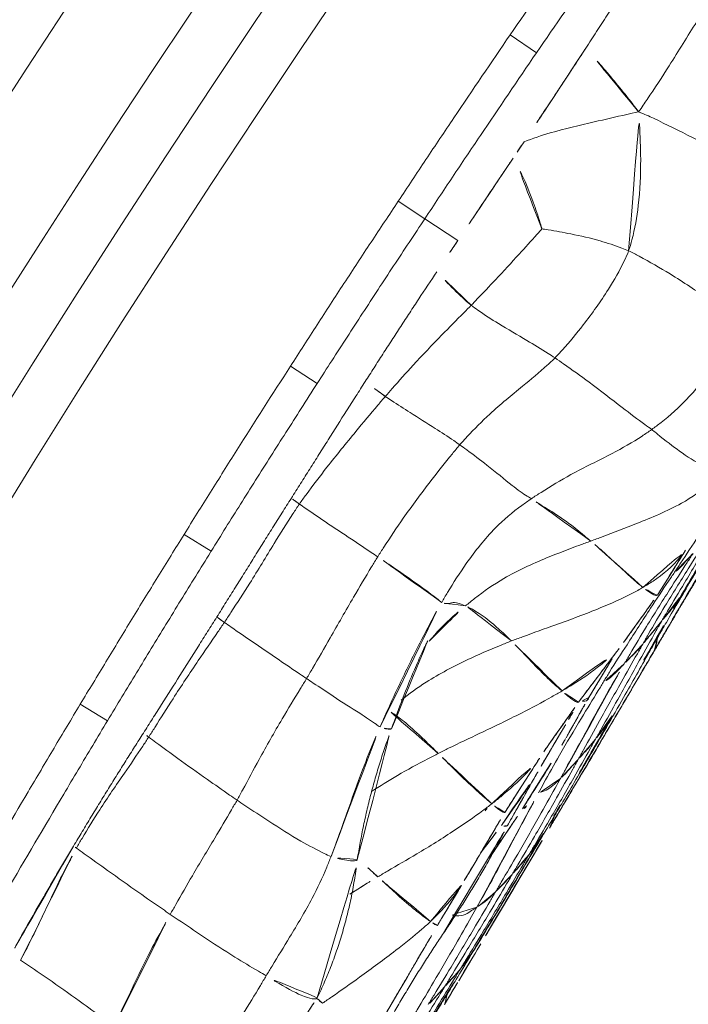
# Model space of a CAD drawing. Units: millimetres. Extents: x -605615326 to 17, y -1703671404 to 113.
# Drawn here: x -605612394 to -605612387, y -1703670082 to -1703670072 of the extents above; entities that cross this region are included whole.
import ezdxf

# ---------------------------------------------------------------- set-up
doc = ezdxf.new("R2010")
doc.units = ezdxf.units.MM
doc.layers.get('0').update_dxf_attribs({"lineweight": 9, "true_color": 0x1c1c1c})

# ---------------------------------------------------------------- blocks, each defined once
blk = doc.blocks.new('A$C1f5f1bdc')
at = {"linetype": 'Continuous', "lineweight": 13}
for p, q in [((80.4808, 43.0337), (80.5705, 42.7487)), ((78.69, 42.4552), (78.7837, 42.1714)), ((78.7837, 42.1714), (78.9, 41.8193)), ((76.9369, 41.8638), (77.0348, 41.5814)), ((75.1767, 41.2394), (75.2794, 40.9587)), ((73.4246, 40.5887), (73.5305, 40.3093))]:
    blk.add_line(p, q, dxfattribs=at)
for radius, start, end in [(150.6445, 52.180341, 141.305555), (150.1452, 52.18532, 141.305555), (149.5908, 61.17659, 132.42341), (148.5921, 61.17659, 132.42341), (130.5933, 61.017314, 132.582686), (129.5947, 61.017314, 132.582686), (129.0403, 52.25158, 141.220529), (128.541, 52.245744, 141.220529)]:
    blk.add_arc((118.506, -78.1426), radius, start, end, dxfattribs=at)
for points, knots in [([(80.4808, 43.0337), (80.7791, 43.1276), (81.0784, 43.2183), (81.5266, 43.3567), (81.6761, 43.4024), (81.9758, 43.4918), (82.1256, 43.5363), (82.2756, 43.5808)], [0, 0, 0, 0, 0.5, 0.5, 0.75, 0.75, 1, 1, 1, 1]), ([(82.3609, 43.2943), (82.2114, 43.25), (82.0618, 43.2056), (81.7629, 43.1165), (81.6137, 43.0709), (81.1666, 42.9328), (80.8681, 42.8423), (80.5705, 42.7487)], [0, 0, 0, 0, 0.25, 0.25, 0.5, 0.5, 1, 1, 1, 1]), ([(78.69, 42.4552), (78.8389, 42.5044), (78.9877, 42.554), (79.2858, 42.6517), (79.435, 42.6999), (79.883, 42.8437), (80.1816, 42.9396), (80.4808, 43.0337)], [0, 0, 0, 0, 0.25, 0.25, 0.5, 0.5, 1, 1, 1, 1]), ([(82.3041, 42.9605), (82.2767, 42.951), (82.2493, 42.9416), (82.1948, 42.9228), (82.1676, 42.9134), (82.0862, 42.8851), (82.0322, 42.8663), (81.9237, 42.8285), (81.8693, 42.8095), (81.7597, 42.771), (81.7045, 42.7517), (81.5933, 42.7127), (81.5373, 42.6931), (81.4243, 42.6538), (81.3673, 42.6342), (81.2526, 42.595), (81.1948, 42.5754), (81.0784, 42.536), (81.0197, 42.5163), (80.9607, 42.4965)], [0, 0, 0, 0, 0.0625, 0.0625, 0.125, 0.125, 0.25, 0.25, 0.375, 0.375, 0.5, 0.5, 0.625, 0.625, 0.75, 0.75, 0.875, 0.875, 1, 1, 1, 1]), ([(80.5705, 42.7487), (80.272, 42.6547), (79.974, 42.559), (79.527, 42.4156), (79.3781, 42.3675), (79.0808, 42.27), (78.9323, 42.2205), (78.7837, 42.1714)], [0, 0, 0, 0, 0.5, 0.5, 0.75, 0.75, 1, 1, 1, 1]), ([(76.9369, 41.8638), (77.0826, 41.9143), (77.2284, 41.9644), (77.5202, 42.0642), (77.6661, 42.1139), (77.9582, 42.2128), (78.1043, 42.262), (78.397, 42.3591), (78.5435, 42.4071), (78.69, 42.4552)], [0, 0, 0, 0, 0.25, 0.25, 0.5, 0.5, 0.75, 0.75, 1, 1, 1, 1]), ([(80.9607, 42.4965), (80.9199, 42.4828), (80.8791, 42.4691), (80.7971, 42.4417), (80.756, 42.4279), (80.6735, 42.4003), (80.6321, 42.3864), (80.5492, 42.3586), (80.5076, 42.3447), (80.3826, 42.303), (80.2989, 42.2751), (80.1309, 42.2195), (80.0466, 42.1917), (79.9621, 42.1641)], [0, 0, 0, 0, 0.125, 0.125, 0.25, 0.25, 0.375, 0.375, 0.5, 0.5, 0.75, 0.75, 1, 1, 1, 1]), ([(80.9803, 41.7207), (80.9829, 41.7818), (80.9833, 41.9694), (80.9767, 42.2235), (80.9648, 42.4301), (80.9607, 42.4965)], [0, 0, 0, 0, 0.184443, 0.737772, 1, 1, 1, 1]), ([(78.7837, 42.1714), (78.7837, 42.1714), (78.7837, 42.1714), (78.6154, 42.1161), (78.4471, 42.061), (78.1111, 41.9491), (77.9433, 41.8924), (77.6079, 41.7784), (77.4403, 41.7211), (77.1935, 41.6363), (77.1141, 41.6089), (77.0348, 41.5814)], [0, 0, 0, 0, 0.00002, 0.00002, 0.287876, 0.287876, 0.575732, 0.575732, 0.863587, 0.863587, 1, 1, 1, 1]), ([(79.9621, 42.1641), (79.9328, 42.1545), (79.9036, 42.145), (79.8451, 42.1259), (79.8158, 42.1164), (79.7865, 42.1069)], [0, 0, 0, 0, 0.5, 0.5, 1, 1, 1, 1]), ([(79.9621, 42.1641), (80.045, 42.1389), (80.2614, 42.0616), (80.5635, 41.9184), (80.816, 41.7999), (80.9394, 41.7395), (80.9803, 41.7207)], [0, 0, 0, 0, 0.231961, 0.61598, 0.903995, 1, 1, 1, 1]), ([(80.9803, 41.7207), (81.0334, 41.7366), (81.1962, 41.788), (81.5162, 41.8948), (81.8937, 42.0396), (82.1965, 42.1299), (82.3507, 42.1668), (82.3898, 42.1745)], [0, 0, 0, 0, 0.083333, 0.333333, 0.666667, 0.916667, 1, 1, 1, 1]), ([(79.7865, 42.1069), (79.7495, 42.0949), (79.7126, 42.0829), (79.6386, 42.059), (79.6016, 42.0471), (79.4907, 42.0112), (79.4168, 41.9873), (79.269, 41.9394), (79.1952, 41.9153), (79.0476, 41.8671), (78.9738, 41.8431), (78.9, 41.8193)], [0, 0, 0, 0, 0.125, 0.125, 0.25, 0.25, 0.5, 0.5, 0.75, 0.75, 1, 1, 1, 1]), ([(79.5886, 41.4174), (79.5927, 41.4273), (79.6263, 41.5134), (79.6881, 41.6872), (79.7516, 41.8992), (79.7785, 42.0484), (79.7865, 42.1069)], [0, 0, 0, 0, 0.094752, 0.37901, 0.758019, 1, 1, 1, 1]), ([(75.1767, 41.2394), (75.3229, 41.2929), (75.4692, 41.346), (75.7622, 41.451), (75.909, 41.5028), (76.3493, 41.6582), (76.6428, 41.7618), (76.9369, 41.8638)], [0, 0, 0, 0, 0.25, 0.25, 0.5, 0.5, 1, 1, 1, 1]), ([(78.5655, 41.7115), (78.468, 41.6798), (78.3704, 41.6477), (78.2243, 41.599), (78.1756, 41.5827), (78.0782, 41.5499), (78.0295, 41.5335), (77.9322, 41.5005), (77.8836, 41.4839), (77.7864, 41.4507), (77.7378, 41.434), (77.6407, 41.4005), (77.5922, 41.3837), (77.4952, 41.3501), (77.4467, 41.3332), (77.3982, 41.3164)], [0, 0, 0, 0, 0.25, 0.25, 0.375, 0.375, 0.5, 0.5, 0.625, 0.625, 0.75, 0.75, 0.875, 0.875, 1, 1, 1, 1]), ([(78.6233, 41.2649), (78.6174, 41.2894), (78.5989, 41.3888), (78.5797, 41.538), (78.5693, 41.6625), (78.5655, 41.7115)], [0, 0, 0, 0, 0.168271, 0.673083, 1, 1, 1, 1]), ([(80.0993, 40.7518), (80.1304, 40.7708), (80.2474, 40.8568), (80.4648, 41.0501), (80.7017, 41.3267), (80.8715, 41.5614), (80.9532, 41.6813), (80.9803, 41.7207)], [0, 0, 0, 0, 0.083333, 0.333333, 0.666667, 0.916667, 1, 1, 1, 1]), ([(81.4677, 40.3619), (81.4744, 40.3771), (81.5061, 40.4669), (81.4513, 40.7465), (81.2438, 41.1816), (81.0953, 41.5044), (81.0105, 41.6682), (80.9803, 41.7207)], [0, 0, 0, 0, 0.083333, 0.333333, 0.666667, 0.916667, 1, 1, 1, 1]), ([(77.0348, 41.5814), (76.9468, 41.5509), (76.8588, 41.5202), (76.6037, 41.431), (76.4366, 41.3721), (76.1025, 41.2542), (75.9355, 41.1954), (75.6054, 41.0775), (75.4423, 41.0183), (75.2794, 40.9587)], [0, 0, 0, 0, 0.150076, 0.150076, 0.435333, 0.435333, 0.72059, 0.72059, 1, 1, 1, 1]), ([(78.6233, 41.2649), (78.6504, 41.2683), (78.7593, 41.2834), (78.9767, 41.3146), (79.2479, 41.3594), (79.4649, 41.3961), (79.5733, 41.4147), (79.5886, 41.4174)], [0, 0, 0, 0, 0.083333, 0.333333, 0.666667, 0.916667, 1, 1, 1, 1]), ([(80.0993, 40.7518), (80.0886, 40.7725), (80.0408, 40.8542), (79.9377, 41.0132), (79.7872, 41.1967), (79.6614, 41.3392), (79.5967, 41.4091), (79.5886, 41.4174)], [0, 0, 0, 0, 0.083333, 0.333333, 0.666667, 0.916667, 1, 1, 1, 1]), ([(73.4246, 40.5887), (73.5703, 40.6439), (73.7161, 40.6986), (74.0077, 40.8081), (74.1536, 40.8628), (74.4454, 40.9716), (74.5915, 41.0256), (74.811, 41.1058), (74.8842, 41.1323), (75.0305, 41.1858), (75.1036, 41.2126), (75.1767, 41.2394)], [0, 0, 0, 0, 0.25, 0.25, 0.5, 0.5, 0.75, 0.75, 0.875, 0.875, 1, 1, 1, 1]), ([(77.3982, 41.3164), (77.3473, 41.2987), (77.2964, 41.2809), (77.1946, 41.2452), (77.1437, 41.2273), (76.9911, 41.1736), (76.8894, 41.1375), (76.7369, 41.0834), (76.6861, 41.0653), (76.5844, 41.0291), (76.5336, 41.011), (76.432, 40.9748), (76.3811, 40.9567), (76.3048, 40.9296), (76.2794, 40.9206), (76.2284, 40.9026), (76.203, 40.8936), (76.1775, 40.8846)], [0, 0, 0, 0, 0.125, 0.125, 0.25, 0.25, 0.5, 0.5, 0.625, 0.625, 0.75, 0.75, 0.875, 0.875, 0.9375, 0.9375, 1, 1, 1, 1]), ([(77.4613, 41.0905), (77.454, 41.1142), (77.432, 41.1893), (77.4115, 41.2648), (77.3982, 41.3164)], [0, 0, 0, 0, 0.317858, 1, 1, 1, 1]), ([(77.4613, 41.0905), (77.4933, 41.0967), (77.6215, 41.1207), (77.8784, 41.1662), (78.2021, 41.212), (78.4612, 41.2448), (78.5908, 41.2607), (78.6233, 41.2649)], [0, 0, 0, 0, 0.083333, 0.333333, 0.666667, 0.916667, 1, 1, 1, 1]), ([(78.9354, 40.3901), (78.9274, 40.4146), (78.8937, 40.5122), (78.8225, 40.706), (78.7252, 40.9456), (78.6578, 41.1408), (78.6293, 41.2398), (78.6233, 41.2649)], [0, 0, 0, 0, 0.083333, 0.333333, 0.666667, 0.916667, 1, 1, 1, 1]), ([(76.2035, 40.7948), (76.2379, 40.8054), (76.3763, 40.8445), (76.6543, 40.9169), (77.0046, 40.9951), (77.2853, 41.0552), (77.426, 41.0836), (77.4613, 41.0905)], [0, 0, 0, 0, 0.083333, 0.333333, 0.666667, 0.916667, 1, 1, 1, 1]), ([(77.7289, 40.3013), (77.7224, 40.3235), (77.6946, 40.4119), (77.6364, 40.5876), (77.5567, 40.8051), (77.4966, 40.9803), (77.4681, 41.0683), (77.4613, 41.0905)], [0, 0, 0, 0, 0.083333, 0.333333, 0.666667, 0.916667, 1, 1, 1, 1]), ([(75.2794, 40.9587), (75.276, 40.9575), (75.2726, 40.9562), (75.186, 40.9245), (75.1029, 40.894), (74.9364, 40.8333), (74.8532, 40.8031), (74.6038, 40.7117), (74.4378, 40.65), (74.1061, 40.5258), (73.9402, 40.4635), (73.693, 40.3707), (73.6118, 40.3401), (73.5305, 40.3093)], [0, 0, 0, 0, 0.005838, 0.005838, 0.148247, 0.148247, 0.290657, 0.290657, 0.575475, 0.575475, 0.860293, 0.860293, 1, 1, 1, 1]), ([(76.1775, 40.8846), (76.1517, 40.8755), (76.1258, 40.8663), (76.0741, 40.848), (76.0482, 40.8388), (75.9707, 40.8113), (75.919, 40.7929), (75.8156, 40.7561), (75.764, 40.7376), (75.6607, 40.7005), (75.5575, 40.6633), (75.4543, 40.626), (75.3512, 40.5886), (75.2997, 40.5699), (75.1966, 40.5328), (75.1451, 40.5143), (75.0678, 40.4867), (75.042, 40.4775), (74.9905, 40.4591), (74.9647, 40.4499), (74.939, 40.4407)], [0, 0, 0, 0, 0.0625, 0.0625, 0.125, 0.125, 0.25, 0.25, 0.375, 0.375, 0.5, 0.625, 0.625, 0.75, 0.75, 0.875, 0.875, 0.9375, 0.9375, 1, 1, 1, 1]), ([(76.2035, 40.7948), (76.1964, 40.8186), (76.1878, 40.8486), (76.1793, 40.8786), (76.1775, 40.8846)], [0, 0, 0, 0, 0.798119, 1, 1, 1, 1]), ([(74.9631, 40.357), (74.9978, 40.3683), (75.1363, 40.4143), (75.4127, 40.5084), (75.7544, 40.6392), (76.0298, 40.7376), (76.1685, 40.784), (76.2035, 40.7948)], [0, 0, 0, 0, 0.083333, 0.333333, 0.666667, 0.916667, 1, 1, 1, 1]), ([(76.4743, 39.9513), (76.4667, 39.9747), (76.4364, 40.0683), (76.3753, 40.2555), (76.2983, 40.4892), (76.2392, 40.677), (76.2105, 40.7712), (76.2035, 40.7948)], [0, 0, 0, 0, 0.083333, 0.333333, 0.666667, 0.916667, 1, 1, 1, 1]), ([(78.9354, 40.3901), (78.9693, 40.394), (79.1035, 40.4166), (79.369, 40.475), (79.6972, 40.5693), (79.9492, 40.6726), (80.0706, 40.7341), (80.0993, 40.7518)], [0, 0, 0, 0, 0.083333, 0.333333, 0.666667, 0.916667, 1, 1, 1, 1]), ([(80.4773, 39.5963), (80.4703, 39.6164), (80.4598, 39.7174), (80.4037, 39.9577), (80.2871, 40.3095), (80.1777, 40.5839), (80.1164, 40.7186), (80.0993, 40.7518)], [0, 0, 0, 0, 0.083333, 0.333333, 0.666667, 0.916667, 1, 1, 1, 1]), ([(71.6393, 39.8956), (71.9361, 40.0129), (72.2334, 40.1291), (72.6797, 40.3025), (72.8285, 40.3602), (73.1264, 40.475), (73.2754, 40.5322), (73.4246, 40.5887)], [0, 0, 0, 0, 0.5, 0.5, 0.75, 0.75, 1, 1, 1, 1]), ([(74.939, 40.4407), (74.9133, 40.4316), (74.8877, 40.4225), (74.8364, 40.4043), (74.8109, 40.3952), (74.7342, 40.3679), (74.6831, 40.3497), (74.5303, 40.2953), (74.4286, 40.2591), (74.2262, 40.1872), (74.1253, 40.1515), (73.9743, 40.0984), (73.9241, 40.0807), (73.8489, 40.0543), (73.8238, 40.0455), (73.7737, 40.0278), (73.7487, 40.019), (73.7238, 40.0103)], [0, 0, 0, 0, 0.0625, 0.0625, 0.125, 0.125, 0.25, 0.25, 0.5, 0.5, 0.75, 0.75, 0.875, 0.875, 0.9375, 0.9375, 1, 1, 1, 1]), ([(74.9631, 40.357), (74.9556, 40.3826), (74.9476, 40.4105), (74.9396, 40.4385), (74.939, 40.4407)], [0, 0, 0, 0, 0.918298, 1, 1, 1, 1]), ([(73.5305, 40.3093), (73.4462, 40.2773), (73.3619, 40.2452), (73.1123, 40.1494), (72.9471, 40.0856), (72.4517, 39.8935), (72.1216, 39.7647), (71.7778, 39.629), (71.7635, 39.6233), (71.7491, 39.6177)], [0, 0, 0, 0, 0.141659, 0.141659, 0.419701, 0.419701, 0.975785, 0.975785, 1, 1, 1, 1]), ([(73.7398, 39.95), (73.7731, 39.9614), (73.9066, 40.0087), (74.1737, 40.1049), (74.5141, 40.2167), (74.7902, 40.302), (74.9286, 40.3458), (74.9631, 40.357)], [0, 0, 0, 0, 0.083333, 0.333333, 0.666667, 0.916667, 1, 1, 1, 1]), ([(75.2424, 39.4661), (75.2344, 39.4908), (75.2027, 39.5895), (75.1398, 39.7873), (75.0615, 40.0345), (75.0003, 40.2328), (74.9705, 40.3321), (74.9631, 40.357)], [0, 0, 0, 0, 0.083333, 0.333333, 0.666667, 0.916667, 1, 1, 1, 1]), ([(76.4743, 39.9513), (76.5084, 39.9636), (76.6452, 40.0114), (76.9207, 40.101), (77.2701, 40.1963), (77.5518, 40.2636), (77.6933, 40.2946), (77.7289, 40.3013)], [0, 0, 0, 0, 0.083333, 0.333333, 0.666667, 0.916667, 1, 1, 1, 1]), ([(77.7289, 40.3013), (77.7619, 40.3076), (77.8947, 40.3294), (78.162, 40.3641), (78.4993, 40.3668), (78.768, 40.3761), (78.9021, 40.3862), (78.9354, 40.3901)], [0, 0, 0, 0, 0.083333, 0.333333, 0.666667, 0.916667, 1, 1, 1, 1]), ([(77.9437, 39.4884), (77.9392, 39.5012), (77.9169, 39.557), (77.8751, 39.7086), (77.8196, 39.9678), (77.765, 40.1731), (77.7365, 40.2757), (77.7289, 40.3013)], [0, 0, 0, 0, 0.083333, 0.333333, 0.666667, 0.916667, 1, 1, 1, 1]), ([(79.2325, 39.3011), (79.2262, 39.3257), (79.196, 39.4277), (79.1359, 39.6603), (79.0558, 39.9821), (78.9841, 40.2331), (78.9456, 40.3588), (78.9354, 40.3901)], [0, 0, 0, 0, 0.083333, 0.333333, 0.666667, 0.916667, 1, 1, 1, 1]), ([(73.7238, 40.0103), (73.6996, 40.0018), (73.6755, 39.9933), (73.6273, 39.9763), (73.6031, 39.9679), (73.5308, 39.9423), (73.4826, 39.9252), (73.3859, 39.8907), (73.3375, 39.8734), (73.2406, 39.8384), (73.192, 39.8208), (73.0945, 39.7852), (73.0457, 39.7673), (72.9477, 39.731), (72.8985, 39.7126), (72.7999, 39.6756), (72.7505, 39.657), (72.6765, 39.6289), (72.6518, 39.6195), (72.6024, 39.6008), (72.5777, 39.5914), (72.553, 39.5819)], [0, 0, 0, 0, 0.0625, 0.0625, 0.125, 0.125, 0.25, 0.25, 0.375, 0.375, 0.5, 0.5, 0.625, 0.625, 0.75, 0.75, 0.875, 0.875, 0.9375, 0.9375, 1, 1, 1, 1]), ([(72.5621, 39.5501), (72.5945, 39.5636), (72.7253, 39.6152), (72.989, 39.7127), (73.3189, 39.8133), (73.5783, 39.8961), (73.7075, 39.9389), (73.7398, 39.95)], [0, 0, 0, 0, 0.083333, 0.333333, 0.666667, 0.916667, 1, 1, 1, 1]), ([(74.0244, 38.972), (74.0158, 38.999), (73.9823, 39.1071), (73.9169, 39.3238), (73.8382, 39.5956), (73.7772, 39.8136), (73.7471, 39.9227), (73.7398, 39.95)], [0, 0, 0, 0, 0.083333, 0.333333, 0.666667, 0.916667, 1, 1, 1, 1]), ([(75.2424, 39.4661), (75.2767, 39.4793), (75.4136, 39.5328), (75.6867, 39.6422), (76.0274, 39.781), (76.3019, 39.8872), (76.4397, 39.9388), (76.4743, 39.9513)], [0, 0, 0, 0, 0.083333, 0.333333, 0.666667, 0.916667, 1, 1, 1, 1]), ([(76.6806, 39.2438), (76.6776, 39.2507), (76.6711, 39.2906), (76.6363, 39.422), (76.568, 39.6543), (76.5109, 39.8365), (76.4817, 39.9283), (76.4743, 39.9513)], [0, 0, 0, 0, 0.083333, 0.333333, 0.666667, 0.916667, 1, 1, 1, 1]), ([(72.553, 39.5819), (72.5301, 39.5732), (72.5072, 39.5644), (72.4615, 39.5467), (72.4386, 39.5379), (72.37, 39.5114), (72.3243, 39.4936), (72.233, 39.4579), (72.1874, 39.4399), (72.0962, 39.4038), (72.0506, 39.3856), (71.9597, 39.349), (71.9143, 39.3307), (71.8238, 39.2939), (71.7786, 39.2754), (71.6886, 39.2384), (71.6438, 39.2198), (71.577, 39.1919), (71.5548, 39.1826), (71.5106, 39.1639), (71.4885, 39.1546), (71.4665, 39.1453)], [0, 0, 0, 0, 0.0625, 0.0625, 0.125, 0.125, 0.25, 0.25, 0.375, 0.375, 0.5, 0.5, 0.625, 0.625, 0.75, 0.75, 0.875, 0.875, 0.9375, 0.9375, 1, 1, 1, 1]), ([(79.2325, 39.3011), (79.269, 39.2994), (79.4154, 39.2946), (79.707, 39.3165), (80.0598, 39.4011), (80.3232, 39.5106), (80.447, 39.5783), (80.4773, 39.5963)], [0, 0, 0, 0, 0.083333, 0.333333, 0.666667, 0.916667, 1, 1, 1, 1]), ([(71.4992, 39.0465), (71.5286, 39.0592), (71.6455, 39.113), (71.8811, 39.2244), (72.1729, 39.3749), (72.4118, 39.4845), (72.5319, 39.5375), (72.5621, 39.5501)], [0, 0, 0, 0, 0.083333, 0.333333, 0.666667, 0.916667, 1, 1, 1, 1]), ([(72.8689, 38.5165), (72.8599, 38.5451), (72.8244, 38.6595), (72.7547, 38.8888), (72.67, 39.176), (72.6033, 39.4061), (72.5703, 39.5212), (72.5621, 39.5501)], [0, 0, 0, 0, 0.083333, 0.333333, 0.666667, 0.916667, 1, 1, 1, 1]), ([(76.6806, 39.2438), (76.7142, 39.2572), (76.8482, 39.3101), (77.1203, 39.4024), (77.4724, 39.4893), (77.763, 39.4989), (77.9077, 39.4911), (77.9437, 39.4884)], [0, 0, 0, 0, 0.083333, 0.333333, 0.666667, 0.916667, 1, 1, 1, 1]), ([(78.1362, 38.8316), (78.1322, 38.8507), (78.116, 38.9273), (78.0821, 39.0823), (78.027, 39.2613), (77.9753, 39.3895), (77.951, 39.4678), (77.9437, 39.4884)], [0, 0, 0, 0, 0.083333, 0.333333, 0.666667, 0.916667, 1, 1, 1, 1]), ([(77.9437, 39.4884), (77.9798, 39.4856), (78.1243, 39.4729), (78.4123, 39.4365), (78.7645, 39.3567), (79.0511, 39.3124), (79.1961, 39.3028), (79.2325, 39.3011)], [0, 0, 0, 0, 0.083333, 0.333333, 0.666667, 0.916667, 1, 1, 1, 1]), ([(74.0244, 38.972), (74.0577, 38.9858), (74.1904, 39.0424), (74.4554, 39.159), (74.7939, 39.2986), (75.0697, 39.4009), (75.208, 39.4528), (75.2424, 39.4661)], [0, 0, 0, 0, 0.083333, 0.333333, 0.666667, 0.916667, 1, 1, 1, 1]), ([(75.5044, 38.682), (75.4985, 38.694), (75.4835, 38.7542), (75.427, 38.9166), (75.3429, 39.1573), (75.2815, 39.3466), (75.2503, 39.4421), (75.2424, 39.4661)], [0, 0, 0, 0, 0.083333, 0.333333, 0.666667, 0.916667, 1, 1, 1, 1]), ([(79.4789, 38.5935), (79.4739, 38.6), (79.452, 38.6305), (79.4027, 38.7268), (79.3267, 38.9144), (79.2713, 39.1322), (79.2415, 39.2661), (79.2325, 39.3011)], [0, 0, 0, 0, 0.083333, 0.333333, 0.666667, 0.916667, 1, 1, 1, 1]), ([(75.5044, 38.682), (75.5364, 38.6993), (75.6642, 38.7681), (75.9229, 38.9), (76.25, 39.0568), (76.5133, 39.1759), (76.6471, 39.2304), (76.6806, 39.2438)], [0, 0, 0, 0, 0.083333, 0.333333, 0.666667, 0.916667, 1, 1, 1, 1]), ([(76.8357, 39.0803), (76.8316, 39.0879), (76.8152, 39.1186), (76.7824, 39.1674), (76.7439, 39.1873), (76.7106, 39.2018), (76.6854, 39.2328), (76.6806, 39.2438)], [0, 0, 0, 0, 0.083333, 0.333333, 0.666667, 0.916667, 1, 1, 1, 1]), ([(71.4992, 39.0465), (71.5084, 39.0183), (71.5448, 38.9051), (71.6165, 38.6782), (71.7006, 38.3915), (71.7656, 38.1615), (71.7981, 38.0463), (71.8062, 38.0175)], [0, 0, 0, 0, 0.083333, 0.333333, 0.666667, 0.916667, 1, 1, 1, 1]), ([(75.5779, 38.6018), (75.7559, 38.7155), (75.9764, 38.8465), (76.2206, 38.9759), (76.3003, 39.0151), (76.3385, 39.0333), (76.3564, 39.042), (76.3593, 39.0439), (76.3592, 39.0443)], [0, 0, 0, 0, 0.549972, 0.730882, 0.803708, 0.869156, 0.932696, 1, 1, 1, 1]), ([(76.3622, 39.0309), (76.3751, 39.0335), (76.4952, 39.057), (76.6534, 39.0753), (76.7993, 39.0796), (76.8357, 39.0803)], [0, 0, 0, 0, 0.082872, 0.770718, 1, 1, 1, 1]), ([(76.8357, 39.0803), (76.8727, 39.081), (77.0207, 39.0833), (77.3171, 39.0669), (77.6779, 38.9755), (77.9604, 38.8894), (78.101, 38.8433), (78.1362, 38.8316)], [0, 0, 0, 0, 0.083333, 0.333333, 0.666667, 0.916667, 1, 1, 1, 1]), ([(76.9704, 38.555), (76.9681, 38.5753), (76.9581, 38.6558), (76.9336, 38.8066), (76.8917, 38.9588), (76.8565, 39.0414), (76.8398, 39.0727), (76.8357, 39.0803)], [0, 0, 0, 0, 0.083333, 0.333333, 0.666667, 0.916667, 1, 1, 1, 1]), ([(72.8689, 38.5165), (72.9013, 38.5302), (73.0308, 38.5835), (73.2892, 38.6885), (73.6083, 38.8091), (73.8643, 38.9074), (73.9924, 38.9588), (74.0244, 38.972)], [0, 0, 0, 0, 0.083333, 0.333333, 0.666667, 0.916667, 1, 1, 1, 1]), ([(74.39, 38.0113), (74.3781, 38.0302), (74.3369, 38.1162), (74.2437, 38.3217), (74.1452, 38.6055), (74.0702, 38.8303), (74.0334, 38.9436), (74.0244, 38.972)], [0, 0, 0, 0, 0.083333, 0.333333, 0.666667, 0.916667, 1, 1, 1, 1]), ([(78.2511, 38.187), (78.2475, 38.2011), (78.234, 38.2609), (78.2098, 38.3973), (78.1821, 38.5858), (78.1549, 38.7373), (78.1401, 38.8128), (78.1362, 38.8316)], [0, 0, 0, 0, 0.083333, 0.333333, 0.666667, 0.916667, 1, 1, 1, 1]), ([(78.1362, 38.8316), (78.1726, 38.8194), (78.3185, 38.7716), (78.6119, 38.6838), (78.9825, 38.5764), (79.2911, 38.5557), (79.4418, 38.5833), (79.4789, 38.5935)], [0, 0, 0, 0, 0.083333, 0.333333, 0.666667, 0.916667, 1, 1, 1, 1]), ([(75.7788, 38.1491), (75.7762, 38.1705), (75.7657, 38.2554), (75.7427, 38.4216), (75.7102, 38.5981), (75.6796, 38.7061), (75.6632, 38.745), (75.6594, 38.7531)], [0, 0, 0, 0, 0.083333, 0.333333, 0.666667, 0.916667, 1, 1, 1, 1]), ([(75.8139, 38.7582), (75.9105, 38.7587), (76.1552, 38.7477), (76.5068, 38.6832), (76.7929, 38.608), (76.935, 38.566), (76.9704, 38.555)], [0, 0, 0, 0, 0.245892, 0.622946, 0.905737, 1, 1, 1, 1]), ([(74.39, 38.0113), (74.4209, 38.0297), (74.5445, 38.1032), (74.7885, 38.2578), (75.0933, 38.4514), (75.3449, 38.5958), (75.4725, 38.6648), (75.5044, 38.682)], [0, 0, 0, 0, 0.083333, 0.333333, 0.666667, 0.916667, 1, 1, 1, 1]), ([(75.5779, 38.6018), (75.5708, 38.6002), (75.5524, 38.6129), (75.5139, 38.6629), (75.5044, 38.682)], [0, 0, 0, 0, 0.718484, 1, 1, 1, 1]), ([(77.0538, 37.8925), (77.051, 37.9068), (77.0391, 37.9654), (77.0157, 38.0986), (76.9963, 38.2977), (76.9811, 38.4573), (76.9726, 38.5355), (76.9704, 38.555)], [0, 0, 0, 0, 0.083333, 0.333333, 0.666667, 0.916667, 1, 1, 1, 1]), ([(76.9704, 38.555), (77.0058, 38.5439), (77.1466, 38.4981), (77.4277, 38.4048), (77.7798, 38.2885), (78.0681, 38.2167), (78.2143, 38.192), (78.2511, 38.187)], [0, 0, 0, 0, 0.083333, 0.333333, 0.666667, 0.916667, 1, 1, 1, 1]), ([(71.8062, 38.0175), (71.8355, 38.0314), (71.9521, 38.0892), (72.1857, 38.2068), (72.4801, 38.35), (72.7193, 38.4528), (72.839, 38.504), (72.8689, 38.5165)], [0, 0, 0, 0, 0.083333, 0.333333, 0.666667, 0.916667, 1, 1, 1, 1]), ([(73.2196, 37.507), (73.2099, 37.5329), (73.1679, 37.637), (73.0853, 37.8526), (72.9892, 38.1396), (72.9155, 38.372), (72.8781, 38.4876), (72.8689, 38.5165)], [0, 0, 0, 0, 0.083333, 0.333333, 0.666667, 0.916667, 1, 1, 1, 1]), ([(78.5728, 38.1156), (78.6051, 38.1261), (78.7339, 38.1688), (78.9917, 38.2538), (79.3148, 38.3573), (79.5753, 38.4334), (79.7053, 38.4721), (79.7378, 38.4818)], [0, 0, 0, 0, 0.083333, 0.333333, 0.666667, 0.916667, 1, 1, 1, 1]), ([(78.0706, 37.7329), (78.1207, 37.753), (78.3215, 37.833), (78.7237, 37.9913), (79.2299, 38.1805), (79.6369, 38.3258), (79.8404, 38.3988), (79.8913, 38.4168)], [0, 0, 0, 0, 0.083333, 0.333333, 0.666667, 0.916667, 1, 1, 1, 1]), ([(77.9675, 37.6555), (78.0174, 37.675), (78.2172, 37.753), (78.6158, 37.9112), (79.1176, 38.1), (79.5198, 38.2486), (79.7211, 38.3226), (79.7715, 38.341)], [0, 0, 0, 0, 0.083333, 0.333333, 0.666667, 0.916667, 1, 1, 1, 1]), ([(79.6578, 38.3421), (79.4575, 38.2705), (79.0569, 38.1272), (78.6601, 37.9739), (78.4617, 37.8972)], [0, 0, 0, 0, 0.500091, 1, 1, 1, 1]), ([(75.0644, 38.2567), (75.1598, 38.2479), (75.3633, 38.2244), (75.6008, 38.1843), (75.7432, 38.1562), (75.7788, 38.1491)], [0, 0, 0, 0, 0.39721, 0.849303, 1, 1, 1, 1]), ([(77.921, 37.7696), (77.9528, 37.7828), (78.0802, 37.8349), (78.337, 37.9344), (78.6607, 38.0511), (78.921, 38.141), (79.0506, 38.1873), (79.083, 38.1989)], [0, 0, 0, 0, 0.083333, 0.333333, 0.666667, 0.916667, 1, 1, 1, 1]), ([(78.1964, 37.8308), (78.2286, 37.8436), (78.3578, 37.8935), (78.6169, 37.9916), (78.9402, 38.1157), (79.2022, 38.2058), (79.3328, 38.252), (79.3653, 38.2639)], [0, 0, 0, 0, 0.083333, 0.333333, 0.666667, 0.916667, 1, 1, 1, 1]), ([(78.2511, 38.187), (78.2881, 38.1819), (78.4381, 38.1664), (78.6404, 38.1711), (78.7944, 38.2183), (78.8398, 38.2361)], [0, 0, 0, 0, 0.188557, 0.754227, 1, 1, 1, 1]), ([(78.3108, 38.0459), (78.3047, 38.0476), (78.2852, 38.068), (78.2674, 38.1242), (78.2544, 38.1736), (78.2511, 38.187)], [0, 0, 0, 0, 0.356094, 0.839023, 1, 1, 1, 1]), ([(75.8812, 37.4673), (75.8781, 37.4826), (75.8652, 37.546), (75.8393, 37.6843), (75.8112, 37.8823), (75.7911, 38.0459), (75.7812, 38.1285), (75.7788, 38.1491)], [0, 0, 0, 0, 0.083333, 0.333333, 0.666667, 0.916667, 1, 1, 1, 1]), ([(75.7788, 38.1491), (75.8142, 38.1419), (75.9556, 38.1127), (76.2373, 38.0488), (76.5897, 37.969), (76.8748, 37.9183), (77.018, 37.8975), (77.0538, 37.8925)], [0, 0, 0, 0, 0.083333, 0.333333, 0.666667, 0.916667, 1, 1, 1, 1]), ([(77.4183, 37.7206), (77.45, 37.7328), (77.5767, 37.7812), (77.8341, 37.8666), (78.1535, 37.98), (78.4115, 38.0637), (78.5406, 38.1051), (78.5728, 38.1156)], [0, 0, 0, 0, 0.083333, 0.333333, 0.666667, 0.916667, 1, 1, 1, 1]), ([(77.671, 37.732), (77.7026, 37.7445), (77.8287, 37.7945), (78.0826, 37.89), (78.4018, 38.0047), (78.6585, 38.0923), (78.7867, 38.1365), (78.8188, 38.1475)], [0, 0, 0, 0, 0.083333, 0.333333, 0.666667, 0.916667, 1, 1, 1, 1]), ([(78.8188, 38.1475), (78.8119, 38.1464), (78.7843, 38.1418), (78.7294, 38.1327), (78.662, 38.1193), (78.6082, 38.113), (78.58, 38.1148), (78.5728, 38.1156)], [0, 0, 0, 0, 0.083333, 0.333333, 0.666667, 0.916667, 1, 1, 1, 1]), ([(73.2196, 37.507), (73.2526, 37.5196), (73.3847, 37.5697), (73.6484, 37.6667), (73.9772, 37.7927), (74.2344, 37.9201), (74.359, 37.9929), (74.39, 38.0113)], [0, 0, 0, 0, 0.083333, 0.333333, 0.666667, 0.916667, 1, 1, 1, 1]), ([(74.5659, 37.8362), (74.5612, 37.8318), (74.5387, 37.836), (74.4726, 37.9012), (74.4059, 37.9859), (74.39, 38.0113)], [0, 0, 0, 0, 0.338459, 0.834615, 1, 1, 1, 1]), ([(78.4614, 37.898), (78.4541, 37.8962), (78.425, 37.8883), (78.3685, 37.8679), (78.2944, 37.8513), (78.2341, 37.8391), (78.204, 37.8325), (78.1964, 37.8308)], [0, 0, 0, 0, 0.083333, 0.333333, 0.666667, 0.916667, 1, 1, 1, 1]), ([(74.6168, 37.5896), (74.6132, 37.6108), (74.5994, 37.6931), (74.5854, 37.7762), (74.5748, 37.8359)], [0, 0, 0, 0, 0.259316, 1, 1, 1, 1]), ([(77.0226, 37.3429), (77.0552, 37.3565), (77.1857, 37.4105), (77.4464, 37.5191), (77.7721, 37.6556), (78.0328, 37.7644), (78.1636, 37.8178), (78.1964, 37.8308)], [0, 0, 0, 0, 0.083333, 0.333333, 0.666667, 0.916667, 1, 1, 1, 1]), ([(77.1088, 37.7136), (77.104, 37.7129), (77.0827, 37.7441), (77.0667, 37.825), (77.0566, 37.8789), (77.0538, 37.8925)], [0, 0, 0, 0, 0.424194, 0.856048, 1, 1, 1, 1]), ([(77.0538, 37.8925), (77.0901, 37.8876), (77.2351, 37.869), (77.479, 37.8516), (77.6892, 37.8695), (77.7852, 37.8918)], [0, 0, 0, 0, 0.148814, 0.595254, 1, 1, 1, 1]), ([(78.1964, 37.8308), (78.1887, 37.8291), (78.1577, 37.8222), (78.0955, 37.8079), (78.0169, 37.7906), (77.9573, 37.7773), (77.9281, 37.771), (77.921, 37.7696)], [0, 0, 0, 0, 0.083333, 0.333333, 0.666667, 0.916667, 1, 1, 1, 1]), ([(76.2647, 37.011), (76.3151, 37.0305), (76.5165, 37.1087), (76.919, 37.2662), (77.4211, 37.4655), (77.8203, 37.6312), (78.0205, 37.7127), (78.0706, 37.7329)], [0, 0, 0, 0, 0.083333, 0.333333, 0.666667, 0.916667, 1, 1, 1, 1]), ([(76.2879, 37.2765), (76.3189, 37.2898), (76.4432, 37.3425), (76.6919, 37.4474), (77.0073, 37.5676), (77.2602, 37.6618), (77.3868, 37.7085), (77.4183, 37.7206)], [0, 0, 0, 0, 0.083333, 0.333333, 0.666667, 0.916667, 1, 1, 1, 1]), ([(76.5338, 37.2556), (76.5652, 37.2691), (76.6913, 37.3229), (76.9431, 37.4308), (77.2581, 37.5653), (77.5116, 37.6694), (77.6392, 37.7194), (77.671, 37.732)], [0, 0, 0, 0, 0.083333, 0.333333, 0.666667, 0.916667, 1, 1, 1, 1]), ([(76.7749, 37.2935), (76.8067, 37.3068), (76.9339, 37.36), (77.1883, 37.4666), (77.5062, 37.5999), (77.7616, 37.704), (77.8891, 37.7564), (77.921, 37.7696)], [0, 0, 0, 0, 0.083333, 0.333333, 0.666667, 0.916667, 1, 1, 1, 1]), ([(77.671, 37.732), (77.6641, 37.731), (77.636, 37.727), (77.58, 37.7189), (77.51, 37.7117), (77.4558, 37.7101), (77.4259, 37.7179), (77.4183, 37.7206)], [0, 0, 0, 0, 0.083333, 0.333333, 0.666667, 0.916667, 1, 1, 1, 1]), ([(77.921, 37.7696), (77.9138, 37.7681), (77.8857, 37.7624), (77.831, 37.7503), (77.7616, 37.7439), (77.7059, 37.7368), (77.678, 37.733), (77.671, 37.732)], [0, 0, 0, 0, 0.083333, 0.333333, 0.666667, 0.916667, 1, 1, 1, 1]), ([(78.0706, 37.7329), (78.0588, 37.7267), (78.0488, 37.7171), (78.03, 37.6953), (78.0032, 37.6777), (77.9822, 37.662), (77.9704, 37.6568), (77.9675, 37.6555)], [0, 0, 0, 0, 0.083333, 0.333333, 0.666667, 0.916667, 1, 1, 1, 1]), ([(78.1819, 37.7862), (78.1699, 37.7806), (78.1297, 37.7617), (78.0895, 37.7426), (78.0706, 37.7329)], [0, 0, 0, 0, 0.297457, 1, 1, 1, 1]), ([(74.3093, 37.6249), (74.3761, 37.6183), (74.4786, 37.6071), (74.581, 37.5942), (74.6168, 37.5896)], [0, 0, 0, 0, 0.650479, 1, 1, 1, 1]), ([(76.17, 36.9548), (76.22, 36.9741), (76.4199, 37.0516), (76.8201, 37.2051), (77.3197, 37.399), (77.7182, 37.5572), (77.9176, 37.636), (77.9675, 37.6555)], [0, 0, 0, 0, 0.083333, 0.333333, 0.666667, 0.916667, 1, 1, 1, 1]), ([(77.2134, 37.6906), (77.21, 37.6855), (77.1935, 37.6731), (77.1669, 37.6777), (77.1397, 37.7038), (77.1358, 37.7078)], [0, 0, 0, 0, 0.223489, 0.893955, 1, 1, 1, 1]), ([(74.7462, 36.9544), (74.7429, 36.9656), (74.7275, 37.0166), (74.6957, 37.1359), (74.659, 37.3226), (74.6334, 37.4891), (74.6202, 37.5697), (74.6168, 37.5896)], [0, 0, 0, 0, 0.083333, 0.333333, 0.666667, 0.916667, 1, 1, 1, 1]), ([(74.6168, 37.5896), (74.6518, 37.5852), (74.7917, 37.5671), (75.0711, 37.5262), (75.4222, 37.4869), (75.7047, 37.4711), (75.8459, 37.4675), (75.8812, 37.4673)], [0, 0, 0, 0, 0.083333, 0.333333, 0.666667, 0.916667, 1, 1, 1, 1]), ([(75.8812, 37.4673), (75.9167, 37.467), (76.0588, 37.4683), (76.2935, 37.4807), (76.489, 37.5241), (76.5767, 37.5537)], [0, 0, 0, 0, 0.151022, 0.604087, 1, 1, 1, 1]), ([(72.0088, 37.1155), (72.0434, 37.1234), (72.1821, 37.1562), (72.4561, 37.2338), (72.7916, 37.3456), (73.0553, 37.4439), (73.1866, 37.4944), (73.2196, 37.507)], [0, 0, 0, 0, 0.083333, 0.333333, 0.666667, 0.916667, 1, 1, 1, 1]), ([(73.4677, 37.0485), (73.4662, 37.0477), (73.449, 37.042), (73.3842, 37.0994), (73.2789, 37.3454), (73.2315, 37.4752), (73.2196, 37.507)], [0, 0, 0, 0, 0.049296, 0.524648, 0.881162, 1, 1, 1, 1]), ([(75.8254, 37.2519), (75.8576, 37.261), (75.9859, 37.2992), (76.2005, 37.3641), (76.3803, 37.4271), (76.4641, 37.4603)], [0, 0, 0, 0, 0.149159, 0.596636, 1, 1, 1, 1]), ([(75.9271, 37.3286), (75.925, 37.3275), (75.9142, 37.3383), (75.8959, 37.3979), (75.8841, 37.4528), (75.8812, 37.4673)], [0, 0, 0, 0, 0.301066, 0.825267, 1, 1, 1, 1]), ([(76.077, 37.2525), (76.1091, 37.2634), (76.2367, 37.3084), (76.4843, 37.3934), (76.6962, 37.4768), (76.8132, 37.5244)], [0, 0, 0, 0, 0.129343, 0.517373, 1, 1, 1, 1]), ([(75.8604, 36.8763), (75.8928, 36.8889), (76.0225, 36.9394), (76.282, 37.0398), (76.6044, 37.1708), (76.862, 37.2761), (76.9904, 37.3296), (77.0226, 37.3429)], [0, 0, 0, 0, 0.083333, 0.333333, 0.666667, 0.916667, 1, 1, 1, 1]), ([(77.2782, 37.417), (77.1286, 37.3565), (76.8294, 37.2356), (76.5287, 37.1184), (76.3783, 37.0598)], [0, 0, 0, 0, 0.499868, 1, 1, 1, 1]), ([(77.0226, 37.3429), (77.0153, 37.3411), (76.9866, 37.3342), (76.9303, 37.3201), (76.8614, 37.3093), (76.808, 37.2998), (76.7815, 37.2948), (76.7749, 37.2935)], [0, 0, 0, 0, 0.083333, 0.333333, 0.666667, 0.916667, 1, 1, 1, 1]), ([(77.2779, 37.4177), (77.2708, 37.4154), (77.2427, 37.406), (77.1867, 37.3866), (77.116, 37.3644), (77.0581, 37.3516), (77.0296, 37.3447), (77.0226, 37.3429)], [0, 0, 0, 0, 0.083333, 0.333333, 0.666667, 0.916667, 1, 1, 1, 1]), ([(75.1704, 36.7904), (75.2019, 36.803), (75.3275, 36.8536), (75.5753, 36.9627), (75.8848, 37.0999), (76.1328, 37.2088), (76.2568, 37.2631), (76.2879, 37.2765)], [0, 0, 0, 0, 0.083333, 0.333333, 0.666667, 0.916667, 1, 1, 1, 1]), ([(75.3996, 36.7966), (75.4312, 36.8091), (75.5577, 36.8588), (75.8114, 36.9568), (76.1261, 37.0852), (76.3775, 37.1888), (76.5025, 37.2422), (76.5338, 37.2556)], [0, 0, 0, 0, 0.083333, 0.333333, 0.666667, 0.916667, 1, 1, 1, 1]), ([(75.5143, 37.1705), (75.5857, 37.1893), (75.6896, 37.2159), (75.7933, 37.2429), (75.8254, 37.2519)], [0, 0, 0, 0, 0.688837, 1, 1, 1, 1]), ([(75.5541, 37.0833), (75.6007, 37.0979), (75.7433, 37.1433), (75.9173, 37.2005), (76.0452, 37.2418), (76.077, 37.2525)], [0, 0, 0, 0, 0.266569, 0.816642, 1, 1, 1, 1]), ([(75.6209, 36.8279), (75.6531, 36.8405), (75.782, 36.8905), (76.0398, 36.9906), (76.3596, 37.1218), (76.6156, 37.2265), (76.743, 37.2801), (76.7749, 37.2935)], [0, 0, 0, 0, 0.083333, 0.333333, 0.666667, 0.916667, 1, 1, 1, 1]), ([(75.8712, 37.2166), (75.8656, 37.2133), (75.8506, 37.2195), (75.8324, 37.2411), (75.8254, 37.2519)], [0, 0, 0, 0, 0.598751, 1, 1, 1, 1]), ([(76.1251, 37.2492), (76.1169, 37.245), (76.1025, 37.2418), (76.0842, 37.2486), (76.077, 37.2525)], [0, 0, 0, 0, 0.627326, 1, 1, 1, 1]), ([(76.5338, 37.2556), (76.5272, 37.2549), (76.5015, 37.2525), (76.45, 37.2495), (76.3865, 37.2451), (76.3264, 37.2628), (76.2956, 37.2737), (76.2879, 37.2765)], [0, 0, 0, 0, 0.083333, 0.333333, 0.666667, 0.916667, 1, 1, 1, 1]), ([(76.7749, 37.2935), (76.7682, 37.2922), (76.7415, 37.2872), (76.6872, 37.2785), (76.6201, 37.2646), (76.5667, 37.2586), (76.5402, 37.2562), (76.5338, 37.2556)], [0, 0, 0, 0, 0.083333, 0.333333, 0.666667, 0.916667, 1, 1, 1, 1]), ([(74.7462, 36.9544), (74.7812, 36.9574), (74.9214, 36.9742), (75.097, 37.0079), (75.2299, 37.0584), (75.264, 37.0731)], [0, 0, 0, 0, 0.197655, 0.790621, 1, 1, 1, 1]), ([(73.4761, 36.9783), (73.4717, 36.9988), (73.4667, 37.0219), (73.4617, 37.0449), (73.4611, 37.0477)], [0, 0, 0, 0, 0.876765, 1, 1, 1, 1]), ([(73.4761, 36.9783), (73.5114, 36.9762), (73.6523, 36.9667), (73.9344, 36.9511), (74.2877, 36.9416), (74.5701, 36.9442), (74.711, 36.9514), (74.7462, 36.9544)], [0, 0, 0, 0, 0.083333, 0.333333, 0.666667, 0.916667, 1, 1, 1, 1]), ([(74.4462, 36.3214), (74.4969, 36.3402), (74.6992, 36.4161), (75.1047, 36.5657), (75.6089, 36.7596), (76.0125, 36.9142), (76.2143, 36.9916), (76.2647, 37.011)], [0, 0, 0, 0, 0.083333, 0.333333, 0.666667, 0.916667, 1, 1, 1, 1]), ([(76.2647, 37.011), (76.2521, 37.0053), (76.2432, 36.9985), (76.2258, 36.9842), (76.2029, 36.9692), (76.1826, 36.9609), (76.1726, 36.956), (76.17, 36.9548)], [0, 0, 0, 0, 0.083333, 0.333333, 0.666667, 0.916667, 1, 1, 1, 1]), ([(76.3783, 37.0598), (76.3675, 37.0553), (76.3261, 37.0379), (76.2848, 37.0202), (76.2647, 37.011)], [0, 0, 0, 0, 0.261105, 1, 1, 1, 1]), ([(74.775, 36.8861), (74.775, 36.8861), (74.7745, 36.8808), (74.7614, 36.905), (74.7494, 36.9435), (74.7462, 36.9544)], [0, 0, 0, 0, 0.002839, 0.75071, 1, 1, 1, 1]), ([(76.0907, 36.9489), (75.8924, 36.872), (75.4955, 36.7183), (75.0973, 36.5681), (74.8982, 36.4931)], [0, 0, 0, 0, 0.499857, 1, 1, 1, 1]), ([(75.1704, 36.7904), (75.1643, 36.7907), (75.14, 36.7934), (75.0909, 36.8015), (75.0337, 36.7988), (74.9694, 36.8431), (74.9309, 36.8858), (74.9213, 36.8969)], [0, 0, 0, 0, 0.083333, 0.333333, 0.666667, 0.916667, 1, 1, 1, 1]), ([(75.0689, 36.5299), (75.2357, 36.5945), (75.5521, 36.7184), (75.9195, 36.859), (76.1199, 36.9355), (76.17, 36.9548)], [0, 0, 0, 0, 0.454641, 0.86366, 1, 1, 1, 1]), ([(76.0908, 36.9486), (76.0842, 36.9464), (76.0578, 36.938), (76.0052, 36.9206), (75.9419, 36.8988), (75.8916, 36.8853), (75.8666, 36.8782), (75.8604, 36.8763)], [0, 0, 0, 0, 0.083333, 0.333333, 0.666667, 0.916667, 1, 1, 1, 1]), ([(74.039, 36.3431), (74.0707, 36.3551), (74.1968, 36.4036), (74.4485, 36.5025), (74.7632, 36.6254), (75.0137, 36.7272), (75.139, 36.778), (75.1704, 36.7904)], [0, 0, 0, 0, 0.083333, 0.333333, 0.666667, 0.916667, 1, 1, 1, 1]), ([(74.2478, 36.3554), (74.28, 36.3672), (74.4085, 36.4147), (74.6652, 36.5108), (74.9847, 36.6345), (75.2403, 36.7336), (75.3677, 36.7839), (75.3996, 36.7966)], [0, 0, 0, 0, 0.083333, 0.333333, 0.666667, 0.916667, 1, 1, 1, 1]), ([(74.4697, 36.3902), (74.5018, 36.4021), (74.63, 36.4499), (74.8859, 36.5468), (75.2068, 36.6657), (75.4617, 36.7652), (75.589, 36.8154), (75.6209, 36.8279)], [0, 0, 0, 0, 0.083333, 0.333333, 0.666667, 0.916667, 1, 1, 1, 1]), ([(74.6912, 36.4312), (74.7238, 36.4433), (74.8541, 36.4917), (75.1148, 36.5883), (75.4389, 36.7136), (75.6984, 36.8135), (75.828, 36.8637), (75.8604, 36.8763)], [0, 0, 0, 0, 0.083333, 0.333333, 0.666667, 0.916667, 1, 1, 1, 1]), ([(75.3996, 36.7966), (75.3932, 36.7957), (75.3676, 36.7922), (75.3155, 36.7872), (75.2515, 36.7832), (75.2006, 36.7891), (75.1764, 36.7902), (75.1704, 36.7904)], [0, 0, 0, 0, 0.083333, 0.333333, 0.666667, 0.916667, 1, 1, 1, 1]), ([(75.6209, 36.8279), (75.6146, 36.8267), (75.59, 36.8222), (75.5416, 36.8144), (75.4819, 36.8061), (75.4313, 36.8005), (75.406, 36.7974), (75.3996, 36.7966)], [0, 0, 0, 0, 0.083333, 0.333333, 0.666667, 0.916667, 1, 1, 1, 1]), ([(75.8604, 36.8763), (75.854, 36.8744), (75.8279, 36.8669), (75.7737, 36.8567), (75.7054, 36.8427), (75.6526, 36.8339), (75.6271, 36.8291), (75.6209, 36.8279)], [0, 0, 0, 0, 0.083333, 0.333333, 0.666667, 0.916667, 1, 1, 1, 1]), ([(74.6095, 36.3538), (74.7294, 36.3995), (74.8827, 36.4579), (75.0356, 36.517), (75.0689, 36.5299)], [0, 0, 0, 0, 0.782383, 1, 1, 1, 1]), ([(73.519, 35.9992), (73.5516, 36.011), (73.6821, 36.0583), (73.9427, 36.154), (74.2681, 36.2746), (74.5285, 36.3709), (74.6587, 36.4191), (74.6912, 36.4312)], [0, 0, 0, 0, 0.083333, 0.333333, 0.666667, 0.916667, 1, 1, 1, 1]), ([(74.6912, 36.4312), (74.6851, 36.4298), (74.6604, 36.4245), (74.6111, 36.413), (74.5492, 36.4027), (74.5003, 36.3951), (74.4758, 36.3912), (74.4697, 36.3902)], [0, 0, 0, 0, 0.083333, 0.333333, 0.666667, 0.916667, 1, 1, 1, 1]), ([(74.8982, 36.4931), (74.8925, 36.4912), (74.8701, 36.4833), (74.8252, 36.4672), (74.7684, 36.449), (74.721, 36.4382), (74.6972, 36.4325), (74.6912, 36.4312)], [0, 0, 0, 0, 0.083333, 0.333333, 0.666667, 0.916667, 1, 1, 1, 1]), ([(73.3021, 35.9631), (73.3344, 35.9753), (73.4639, 36.0235), (73.7236, 36.1177), (74.0481, 36.2357), (74.3077, 36.3304), (74.4373, 36.3782), (74.4697, 36.3902)], [0, 0, 0, 0, 0.083333, 0.333333, 0.666667, 0.916667, 1, 1, 1, 1]), ([(74.4697, 36.3902), (74.4635, 36.3893), (74.4386, 36.3853), (74.3889, 36.377), (74.3269, 36.3646), (74.2782, 36.3578), (74.2538, 36.3558), (74.2478, 36.3554)], [0, 0, 0, 0, 0.083333, 0.333333, 0.666667, 0.916667, 1, 1, 1, 1]), ([(74.3678, 36.2615), (74.4179, 36.2807), (74.4985, 36.3115), (74.5791, 36.3422), (74.6095, 36.3538)], [0, 0, 0, 0, 0.621963, 1, 1, 1, 1]), ([(74.5614, 36.3679), (74.5521, 36.3643), (74.5097, 36.3477), (74.4675, 36.3308), (74.4462, 36.3214)], [0, 0, 0, 0, 0.219889, 1, 1, 1, 1]), ([(72.627, 35.6337), (72.6772, 35.6535), (72.8784, 35.7325), (73.2818, 35.8876), (73.7868, 36.0796), (74.1926, 36.2284), (74.3956, 36.3026), (74.4462, 36.3214)], [0, 0, 0, 0, 0.083333, 0.333333, 0.666667, 0.916667, 1, 1, 1, 1]), ([(74.4462, 36.3214), (74.4329, 36.3155), (74.4259, 36.3091), (74.4121, 36.2948), (74.3955, 36.2752), (74.3787, 36.2665), (74.3701, 36.2624), (74.3678, 36.2615)], [0, 0, 0, 0, 0.083333, 0.333333, 0.666667, 0.916667, 1, 1, 1, 1])]:
    blk.add_open_spline(points, degree=3, knots=knots, dxfattribs=at)
for points, degree in [([(78.9, 41.8193), (78.7885, 41.7834), (78.677, 41.7477), (78.5655, 41.7115)], 3), ([(73.7398, 39.95), (73.7344, 39.9701), (73.729, 39.9902), (73.7238, 40.0103)], 3), ([(72.5621, 39.5501), (72.559, 39.5607), (72.556, 39.5713), (72.553, 39.5819)], 3), ([(74.566, 37.8362), (75.0382, 38.2741), (75.5779, 38.6018)], 2), ([(77.9307, 37.6385), (78.8251, 37.991), (79.675, 38.3002)], 2), ([(78.3145, 38.0458), (78.8395, 38.236)], 1), ([(77.7888, 37.8927), (78.3145, 38.0458)], 1), ([(78.4617, 37.8972), (78.3684, 37.8602), (78.2752, 37.8232), (78.1819, 37.7862)], 3), ([(73.4676, 37.0485), (74.076, 37.3448), (74.566, 37.8362)], 2), ([(77.1088, 37.7136), (77.7954, 37.8942)], 1), ([(77.1859, 37.6775), (77.6584, 37.8582)], 1), ([(76.5666, 37.5504), (77.1088, 37.7136)], 1), ([(76.9364, 37.6433), (77.0014, 37.6681), (77.0665, 37.6931), (77.1318, 37.7185)], 3), ([(78.1819, 37.7862), (77.8807, 37.6632), (77.5794, 37.5401), (77.2782, 37.417)], 3), ([(76.1646, 36.9534), (77.9307, 37.6385)], 1), ([(76.4627, 37.4597), (76.9364, 37.6433)], 1), ([(76.8126, 37.5242), (77.1859, 37.6775)], 1), ([(75.9269, 37.3285), (76.5659, 37.5501)], 1), ([(75.7907, 37.4553), (75.816, 37.4604), (75.8412, 37.4659), (75.8663, 37.4717)], 3), ([(75.87, 37.216), (76.4704, 37.4628)], 1), ([(76.7379, 37.4943), (76.8121, 37.524)], 1), ([(75.2322, 37.0599), (75.9269, 37.3285)], 1), ([(76.1828, 37.2957), (76.1743, 37.2914), (76.1667, 37.285), (76.1595, 37.2781)], 3), ([(74.7754, 36.7936), (75.3315, 36.9673), (75.87, 37.216)], 2), ([(72.9854, 36.8856), (73.4676, 37.0485)], 1), ([(74.7745, 36.8852), (75.2311, 37.0595)], 1), ([(76.3783, 37.0598), (76.2825, 37.0229), (76.1866, 36.9859), (76.0907, 36.9489)], 3), ([(73.8342, 36.5157), (74.7745, 36.8852)], 1), ([(75.0689, 36.5299), (76.1544, 36.9494)], 1), ([(73.6663, 36.3806), (74.2184, 36.6135), (74.7754, 36.7936)], 2), ([(74.8982, 36.4931), (74.7859, 36.4513), (74.6737, 36.4096), (74.5614, 36.3679)], 3), ([(74.5614, 36.3679), (74.2746, 36.262), (73.9878, 36.1561), (73.701, 36.0502)], 3), ([(74.4429, 36.2904), (74.6095, 36.3538)], 1)]:
    blk.add_open_spline(points, degree=degree, dxfattribs=at)

msp = doc.modelspace()

# ---------------------------------------------------------------- block references
at = {"rotation": 38.20000000000642}
msp.add_blockref('A$C1f5f1bdc', (-605612425.6163, -1703670156.1296), dxfattribs=at)

doc.saveas('drawing.dxf')
